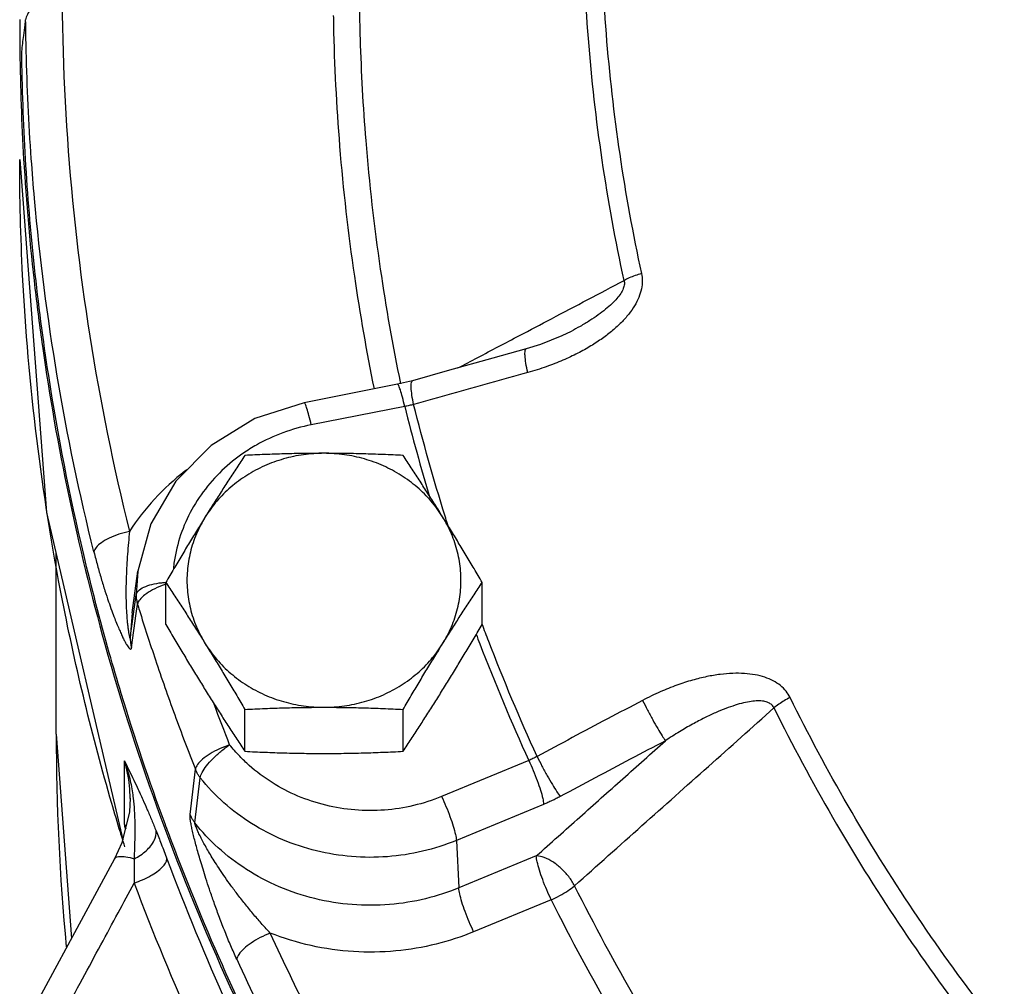
# Model space of a CAD drawing. Units: inches. Extents: x -9.3 to 23.3, y -4.3 to 23.8.
# Drawn here: x -1.2 to -0.4, y 7.8 to 8.7 of the extents above; entities that cross this region are included whole.
import ezdxf

# ---------------------------------------------------------------- set-up
doc = ezdxf.new("R2010")
doc.units = ezdxf.units.IN
doc.header["$LTSCALE"] = 1.21
doc.header["$MEASUREMENT"] = 0
doc.layers.get('0').update_dxf_attribs({"linetype": 'CONTINUOUS'})
doc.layers.add('02___PRT_ALL_AXES', color=7, linetype='CONTINUOUS')
doc.layers.add('MACHINE', color=7, linetype='CONTINUOUS')

msp = doc.modelspace()

# ---------------------------------------------------------------- linework, layer by layer
at = {"color": 7, "linetype": 'Continuous'}
for p, q in [((-1.2306156668, 8.543938681), (-1.2075593909, 8.2418958354)), ((-0.7590045185, 8.3968056172), (-0.7590176853, 8.3967986942)), ((-0.8945339264, 8.3546010165), (-0.907364311, 8.351533562)), ((-0.9073643128, 8.3515335621), (-0.987307926, 8.3357783538)), ((-0.9013218214, 8.3325797703), (-0.9812654345, 8.316824562)), ((-1.2075593909, 8.2418958354), (-1.1425030078, 7.9617738463)), ((-1.1993656668, 8.0522098101), (-1.1993656668, 8.2066150192)), ((-1.134539714, 8.1559340339), (-1.1294854596, 8.1917563959)), ((-1.1294854596, 8.1917563959), (-1.1310074848, 8.171370496)), ((-1.1335572002, 8.1527732238), (-1.1310074848, 8.171370496)), ((-1.1308565419, 8.1555177584), (-1.1298028472, 8.1631696707)), ((-1.134539714, 8.1559340339), (-1.1360970914, 8.1342392802)), ((-1.1360970914, 8.1342392802), (-1.1335572002, 8.1527732238)), ((-1.1348943898, 8.1261860124), (-1.1308565419, 8.1555177584)), ((-1.1993656668, 8.0522098101), (-1.1862320805, 7.877288156)), ((-1.141034353, 7.9750722795), (-1.141034353, 8.0294208437)), ((-0.7951451166, 8.0295962099), (-0.8698088223, 7.9987743715)), ((-1.084878478, 7.9834616827), (-1.0803542714, 8.0220642785)), ((-1.0807461406, 7.9762909979), (-1.0761299565, 8.014773162)), ((-1.1361265047, 7.9972623766), (-1.136752684, 7.9856702148)), ((-1.1361257879, 7.9971355039), (-1.1361258657, 7.9972631415)), ((-1.136752684, 7.9856702148), (-1.1431210863, 7.9592053243)), ((-0.7824520158, 7.9920691792), (-0.8571157215, 7.9612473409)), ((-1.1431210863, 7.9592053243), (-1.149402781, 7.9454680839)), ((-0.8571157215, 7.9612473409), (-0.855047606, 7.9205958077)), ((-0.7887133724, 7.9479791663), (-0.855047606, 7.9205958077)), ((-0.7760191481, 7.9104525995), (-0.8423545053, 7.8830687771))]:
    msp.add_line(p, q, dxfattribs=at)
for points in [[(-0.7590172989, 8.3967988972), (-0.7670094091, 8.3928644672), (-0.7851721678, 8.385602897), (-0.7972665346, 8.3818494093)], [(-0.7972660147, 8.3818495869), (-0.8260356024, 8.3738356339), (-0.8649826204, 8.3629258018), (-0.8945339575, 8.3546010079)], [(-0.987307926, 8.3357783538), (-1.0295732314, 8.3221519457), (-1.0669221009, 8.2992624069), (-1.0971046899, 8.2685691929), (-1.1183524848, 8.2319989211), (-1.1294854596, 8.1917563959)], [(-1.1494013471, 7.9454707406), (-1.1702294698, 7.9069147945), (-1.2195251607, 7.8156406996)]]:
    msp.add_lwpolyline(points, dxfattribs=at)
for points, start_tangent, end_tangent in [([(-0.713625303, 8.4403473292), (-0.7323957117, 8.5433717032), (-0.7441749857, 8.6472833357), (-0.7489169392, 8.751674796)], (-0.2121828457200096, 0.9772299831575773), (-0.01162456197351283, 0.9999324324967782)), ([(-0.7337915495, 8.7549597362), (-0.7290894524, 8.6514456946), (-0.7174091845, 8.5484074502), (-0.6987965426, 8.4462490045)], (0.01162456212601582, -0.9999324324950054), (0.2121828456726157, -0.9772299831678678)), ([(-1.1940536393, 8.7316727911), (-1.189831221, 8.5617396792), (-1.1706663292, 8.3926753379), (-1.1366906795, 8.2256417066)], (-0.01920347555133557, -0.9998155962610051), (0.2419883129378434, -0.9702791641592104)), ([(-1.2158059796, 8.680423928), (-1.2207411364, 8.673594594), (-1.2240756255, 8.6678125631), (-1.2255145, 8.6635138399)], (-0.6153832347032574, -0.7882280599205764), (-0.1218962085801372, -0.9925428526435458)), ([(-0.9619405445, 8.6589198602), (-0.9620901559, 8.6671134172)], (-0.02062392999767636, 0.9997873041359602), (-0.01588893144519618, 0.99987376296087)), ([(-0.9399966968, 8.6708439935), (-0.9394565503, 8.6471692779)], (0.01588893482092904, -0.9998737629072263), (0.0297264564592001, -0.9995580712426764)), ([(-1.2271777796, 8.6499662871), (-1.2260646756, 8.6590335552)], (0.1218207716931961, 0.992552114291272), (0.1218712243973438, 0.9925459206827121)), ([(-1.2260646756, 8.6590335552), (-1.2255145, 8.6635138399)], (0.1218712341062838, 0.9925459194905851), (0.1218962001563831, 0.9925428536780841)), ([(-1.2250543715, 8.6366122852), (-1.2255145, 8.6635138399)], (-0.02397842035993126, 0.9997124763435948), (-0.01022136161513186, 0.9999477605188847)), ([(-0.9272137119, 8.3476188899), (-0.9440724289, 8.4439449327), (-0.9566922481, 8.5552714896), (-0.9619405445, 8.6589198602)], (-0.1999551721029465, 0.9798050465012318), (-0.02062393076166287, 0.9997873041202004)), ([(-1.2288419315, 8.6364031185), (-1.2271777796, 8.6499662871)], (0.1217455482276349, 0.9925613439413972), (0.1218207700830892, 0.9925521144888882)), ([(-0.9394565503, 8.6471692779), (-0.9346572035, 8.5602344576), (-0.922174868, 8.4501207221), (-0.9049103926, 8.3519649673)], (0.02972645818276642, -0.9995580711914182), (0.2016260210617944, -0.9794625810263446)), ([(-1.2255952924, 8.5444604707), (-1.2288419315, 8.6364031185)], (-0.05873254528798524, 0.998273754099543), (-0.01178053288797061, 0.9999306071147513)), ([(-1.2206664929, 8.5444076451), (-1.2250543715, 8.6366122852)], (-0.07105277285109445, 0.9974725577529292), (-0.02397842065333193, 0.9997124763365574)), ([(-1.1518413803, 7.9929214157), (-1.1939963891, 8.1664774955), (-1.2281082637, 8.4447961492), (-1.2306121793, 8.5439386809)], (-0.2793892469537247, 0.9601779255360074), (2.575094552239322e-05, 0.9999999996684443)), ([(-1.1758845488, 8.2059822117), (-1.2058291403, 8.3590412814), (-1.2255952924, 8.5444604707)], (-0.2305500959690565, 0.9730604571395649), (-0.05873254486274573, 0.9982737541245615)), ([(-1.1670955332, 8.2080290509), (-1.1984485439, 8.3584120409), (-1.2179557806, 8.5105073293), (-1.2206664929, 8.5444076451)], (-0.2419883129754537, 0.9702791641498305), (-0.0710527731364274, 0.9974725577326042)), ([(-0.8032333307, 8.3931885376), (-0.7757573615, 8.4076483455), (-0.713625303, 8.4403473292)], (0.88493569184217, 0.4657132393477987), (0.8849276484152956, 0.465728522929587)), ([(-0.6987965426, 8.4462490045), (-0.6981279421, 8.4400074335), (-0.6988386861, 8.4331285853), (-0.7010510216, 8.4259311558), (-0.7046922299, 8.4187039048), (-0.7096810855, 8.4115258246), (-0.7159765333, 8.4044282761), (-0.7234840387, 8.3975107481), (-0.7321415702, 8.3908289374), (-0.7420145248, 8.3843657663), (-0.7532289933, 8.3781214364), (-0.7659108789, 8.3721520274), (-0.7801677217, 8.3665714652), (-0.796112763, 8.3615456075)], (0.2129318048952166, -0.9770670634424565), (-0.9634832818967209, -0.2677684923689195)), ([(-0.7136253417, 8.4403473367), (-0.7134236401, 8.4371699372), (-0.714350994, 8.4334415091), (-0.7164872319, 8.4293122161), (-0.7197574651, 8.4249469772), (-0.7240940992, 8.4203985798), (-0.7294636706, 8.4156892721), (-0.7357862228, 8.4108859839), (-0.7430106063, 8.4060270128), (-0.7511904189, 8.4010927818), (-0.7590044903, 8.3968055636)], (0.2362536304402941, -0.9716914232943403), (-0.8851194169718926, -0.4653639626134976)), ([(-0.6987965426, 8.4462490045), (-0.7042241431, 8.4445523134), (-0.7092250669, 8.4425620021), (-0.713625303, 8.4403473291)], (-0.964424203900136, -0.2643595183298477), (-0.8692398407219728, -0.4943906343182881)), ([(-0.8559086117, 8.365467537), (-0.8387453712, 8.3744998324), (-0.8032333307, 8.3931885376)], (0.8849399030207997, 0.4657052372923643), (0.8849356918376715, 0.4657132393563465)), ([(-0.796112763, 8.3615456075), (-0.7976305838, 8.3696492048), (-0.7983425696, 8.3761000358), (-0.7981830121, 8.3803027618), (-0.7972629507, 8.3818404811)], (-0.2114139617125398, 0.9773966118178479), (0.928160404146362, 0.3721804188493291)), ([(-0.8936361418, 8.3342254712), (-0.8951311251, 8.3423354661), (-0.8957872236, 8.3488019533), (-0.8955438868, 8.3530281491), (-0.8945304728, 8.3545921211)], (-0.2108052891166002, 0.977528071249346), (0.9309810021570902, 0.3650676288341381)), ([(-0.796112763, 8.3615456075), (-0.8286450347, 8.3524807758), (-0.861152944, 8.3433740441), (-0.8936361418, 8.3342254712)], (-0.9634891322100421, -0.2677474409086668), (-0.9623639516050013, -0.2717639134454881)), ([(-0.9013218214, 8.3325797703), (-0.9032647613, 8.3405193015), (-0.9050298846, 8.3466608448), (-0.9064556484, 8.3504423302), (-0.9073651567, 8.3515212788)], (-0.2234529899010391, 0.9747147076474666), (-0.9976387922030695, 0.06867925663255793)), ([(-0.9812654345, 8.316824562), (-0.9832083681, 8.3247640686), (-0.9849734901, 8.3309056122), (-0.9863992564, 8.3346871111), (-0.9873087712, 8.3357660717)], (-0.223453010712196, 0.9747147028765161), (-0.997640177468113, 0.06865913123097234)), ([(-0.8936361418, 8.3342254712), (-0.8955369325, 8.3337672332), (-0.8974520981, 8.3333400645), (-0.8993806806, 8.3329440938), (-0.9013218214, 8.3325797703)], (-0.9700819906859429, -0.2427775346830885), (-0.9843783372697539, -0.1760661498245316)), ([(-0.9013218214, 8.3325797703), (-0.8797525146, 8.2542828441)], (0.2431080390004422, -0.9699992172024466), (0.287877923653366, -0.9576671139143427)), ([(-0.8667652611, 8.238724619), (-0.8936361418, 8.3342254712)], (-0.2981033472773633, 0.9545336004259), (-0.2433157971886614, 0.9699471237332714)), ([(-0.9812654345, 8.316824562), (-1.0054764515, 8.3100264683), (-1.0280996408, 8.2995485788), (-1.0393138403, 8.2925403597)], (-0.9811279310828226, -0.1933597239580673), (-0.8239303332860872, -0.5666911027103539)), ([(-1.0393138403, 8.2925403597), (-1.0484941172, 8.2856908862), (-1.0660774338, 8.2688520903), (-1.0803531161, 8.2495098247), (-1.0909145929, 8.2282144563), (-1.0974598312, 8.2055733049), (-1.0991556011, 8.1940135503)], (-0.8239303336066792, -0.5666911022442351), (-0.1003356559209283, -0.9949536452272121)), ([(-1.0876376775, 8.2784140323), (-1.0892293518, 8.2771952587), (-1.1152877255, 8.2533149155), (-1.1366906795, 8.2256417066)], (-0.7968043387493472, -0.604237408433321), (-0.5407030527896982, -0.8412135333575541)), ([(-0.8646660464, 8.2320498517), (-0.8667652611, 8.238724619)], (-0.3019206484049881, 0.9533330593589585), (-0.2981033445247504, 0.9545336012855482)), ([(-0.8641317929, 8.2303658692), (-0.8646660464, 8.2320498517)], (-0.302883537637814, 0.9530275770553563), (-0.3019206752275338, 0.953333050864256)), ([(-1.1366906799, 8.2256417084), (-1.1457954487, 8.2231539412), (-1.1540669551, 8.2198224859), (-1.1607481965, 8.2159522349), (-1.16522771, 8.2118973911), (-1.1670955332, 8.2080290509)], (-0.9777790445319152, -0.2096381169402526), (-0.1312875852223736, -0.9913443246251417)), ([(-1.1366906799, 8.2256417084), (-1.1375765712, 8.216102739), (-1.1383817759, 8.2062059121), (-1.1390306794, 8.1963888827), (-1.1394716259, 8.1870978458), (-1.1396930831, 8.1787852911)], (-0.09707280472533204, -0.9952772832646979), (-0.0156442588038339, -0.9998776210949412)), ([(-1.1539573818, 8.1217171731), (-1.1758845488, 8.2059822117)], (-0.2729667419586821, 0.962023470495633), (-0.2305500957170295, 0.9730604571992784)), ([(-1.1670955332, 8.2080290509), (-1.1640998782, 8.1965312861), (-1.1609090885, 8.1852830787), (-1.157685026, 8.1748066623), (-1.1545957362, 8.1655033287), (-1.1518079826, 8.1576688811), (-1.1493567444, 8.1511948419), (-1.1471765973, 8.1457568862), (-1.1452186328, 8.1411360992), (-1.1434553852, 8.1372032432), (-1.1418599732, 8.1338557486), (-1.1404071421, 8.1310173978), (-1.1390748452, 8.1286429817), (-1.1378598855, 8.126749625), (-1.1367916603, 8.1254321186), (-1.1359111569, 8.1248139632), (-1.1352636961, 8.125041569), (-1.1348943898, 8.1261860124)], (0.2419922913037265, -0.9702781719432693), (0.1331208504022368, 0.9910998129291446)), ([(-1.1396930831, 8.1787852911), (-1.1397300719, 8.1715243006)], (-0.01564426233665373, -0.9998776210396662), (0.00591737080104769, -0.9999824922081401)), ([(-1.1310074853, 8.1713704298), (-1.1290904382, 8.1748238232), (-1.1244928727, 8.1778835192), (-1.1176355552, 8.1802694964), (-1.1091460627, 8.1817633918), (-1.1056829785, 8.1820634365)], (0.1386907607395335, 0.9903357374574996), (0.997931349633608, 0.06428857922248352)), ([(-1.1052268389, 8.1805957373), (-1.1087853337, 8.1793076691), (-1.1169471109, 8.175582797), (-1.1235397191, 8.1713947668), (-1.1279598072, 8.1671268642), (-1.1298028516, 8.1631696848)], (-0.9475836527097081, -0.319507779431624), (-0.1287777280552912, -0.9916734829352438)), ([(-1.1397300719, 8.1715243006), (-1.139624576, 8.1651094471), (-1.139408523, 8.1593966524), (-1.1391085596, 8.1543093359), (-1.1387462401, 8.1497767539), (-1.1383380711, 8.1457381758), (-1.1378964977, 8.1421514652), (-1.1374371521, 8.1390403747), (-1.1369888624, 8.1365281343), (-1.1365896289, 8.1347784321), (-1.1362785657, 8.1339694177), (-1.1360970914, 8.1342392802)], (0.005917367723771117, -0.9999824922263497), (0.131496000559585, 0.9913167010783352)), ([(-1.1310074853, 8.1713704298), (-1.1308882437, 8.1686107922), (-1.1304853879, 8.1658685914), (-1.1298028516, 8.1631696848)], (-0.008436193253259512, -0.9999644146885396), (0.2936944576807048, -0.955899349057021)), ([(-1.1298028472, 8.1631696707), (-1.1282171344, 8.1580594236)], (0.2950739195068855, -0.9554744277199908), (0.2976467794369821, -0.95467606793655)), ([(-1.1282171344, 8.1580594236), (-1.1145148989, 8.1157793622), (-1.0980289966, 8.0687355459), (-1.0803542714, 8.0220642785)], (0.297646781899795, -0.9546760671686998), (0.3657800187916491, -0.9307013365482938)), ([(-0.7881187236, 8.033123237), (-0.8294553327, 8.1315733168), (-0.8349824257, 8.1461281245)], (-0.414699251362522, 0.9099585325273696), (-0.350874050720983, 0.9364226612650128)), ([(-0.8401943084, 8.1376671852), (-0.8370589428, 8.1294483971), (-0.7951451166, 8.0295962099)], (0.3541080180911491, -0.935204529246709), (0.4148910320594086, -0.9098711070897233)), ([(-1.1360970914, 8.1342392802), (-1.1359684932, 8.1315293614), (-1.1355664133, 8.1288370415), (-1.1348943898, 8.1261860123)], (-0.00321724755768053, -0.9999948246456841), (0.2935117282979963, -0.9559554724732336)), ([(-1.1062565239, 7.9753574024), (-1.1437236638, 8.0868646261), (-1.1539573818, 8.1217171731)], (-0.3461637870996356, 0.9381740949849543), (-0.2729667419140807, 0.9620234705082884)), ([(-0.5716966411, 8.0835594601), (-0.5750759605, 8.0888689461), (-0.5798942402, 8.0937112734), (-0.5860453248, 8.0977533736), (-0.5932942248, 8.1008209541), (-0.6015299731, 8.102908137), (-0.6107015092, 8.1040177322), (-0.6206749219, 8.1041368645), (-0.6313680677, 8.1032638386), (-0.642840208, 8.1013640696), (-0.6551854808, 8.0983465787), (-0.6684628805, 8.0940765157), (-0.6826813124, 8.0883863449), (-0.6978214121, 8.0810635234)], (-0.4423462603841299, 0.8968443487719459), (-0.8844305970549201, -0.4666717465125544)), ([(-1.0510332456, 8.0430646966), (-1.0642717252, 8.0776999811)], (-0.3657800225023725, 0.9307013350899224), (-0.3482485698126094, 0.9374022261673332)), ([(-0.6978214121, 8.0810635234), (-0.7279479047, 8.0651336121), (-0.7580471176, 8.0491534762), (-0.7881187236, 8.033123237)], (-0.8844147479402789, -0.4667017823254299), (-0.8820544696072324, -0.4711474425759989)), ([(-0.6978214121, 8.0810635234), (-0.6935966424, 8.0727801879), (-0.6891314481, 8.0644575293), (-0.6848379162, 8.0568636349), (-0.6811122912, 8.0506993355), (-0.6782984061, 8.046533526)], (0.4443820984776101, -0.8958373460358947), (0.5995553166599582, -0.800333319476815)), ([(-0.5854480962, 8.0745835066), (-0.5872492909, 8.0771215288), (-0.5901669736, 8.0790726603), (-0.5941643902, 8.0802543867), (-0.5990887963, 8.0806094601), (-0.6048610536, 8.0801577261), (-0.6114441656, 8.0789113518), (-0.6187416978, 8.0768902455), (-0.6266945646, 8.0741100586), (-0.6353512645, 8.0705366631), (-0.6447930125, 8.0660940559), (-0.6550810648, 8.0606866267), (-0.6662441631, 8.0542092075), (-0.6782984234, 8.0465335612)], (-0.41978152366547, 0.9076251827649431), (-0.8323286422294147, -0.554282447245571)), ([(-0.5716966411, 8.0835594601), (-0.5767299427, 8.0807376062), (-0.5813675386, 8.0777105104), (-0.5854480603, 8.074583507)], (-0.8875363791689591, -0.4607376429722818), (-0.7668656847132359, -0.64180762040451)), ([(-0.4043020111, 7.8147354781), (-0.4661203316, 7.9010426691), (-0.5219915634, 7.990767931), (-0.5716966411, 8.0835594601)], (-0.6080868739031647, 0.79387048930331), (-0.4430429597917037, 0.8965003824756611)), ([(-0.7559681777, 7.9224889583), (-0.6983538265, 7.973881541), (-0.6415153965, 8.0245783624), (-0.5854480603, 8.074583507)], (0.7462404475883408, 0.6656764937889519), (0.7463148059002885, 0.6655931268380216)), ([(-0.5854480603, 8.074583507), (-0.535321666, 7.9810054463), (-0.4789768504, 7.8905196423), (-0.4166345374, 7.8034808832)], (0.4430429598219229, -0.896500382460727), (0.6080868738635017, -0.7938704893336908)), ([(-1.1993640124, 8.0522098101), (-1.1907787749, 7.870124936)], (2.794902578086611e-05, -0.9999999996094261), (0.09406687195228018, -0.9955658810953262)), ([(-1.0510331452, 8.0430645907), (-1.0598133894, 8.0395623824), (-1.0677900714, 8.0353093268), (-1.0742331705, 8.0306946607), (-1.0785530186, 8.0261407153), (-1.0803542659, 8.0220642647)], (-0.9473878671316341, -0.3200878460856847), (-0.1248712719763864, -0.99217295137239)), ([(-1.0761299989, 8.0147732153), (-1.0745882556, 8.0192975677), (-1.0708907641, 8.0249256953), (-1.0653759164, 8.0311425155), (-1.0585484276, 8.0373790691), (-1.0510331452, 8.0430645907)], (0.1038902005242275, 0.9945887724255867), (0.8249079283019779, 0.5652671136945251)), ([(-1.0424460032, 8.0332600341), (-1.0510332456, 8.0430646966)], (-0.6926809474396296, 0.7212441369287775), (-0.6233145812022547, 0.7819711841625993)), ([(-0.7887133724, 7.9479791663), (-0.7515875162, 7.9811175955), (-0.7147828777, 8.0139687434), (-0.6782984061, 8.046533526)], (0.7460313257940344, 0.665910850590374), (0.7460488374004443, 0.665891231518666)), ([(-0.6782984061, 8.046533526), (-0.7083072288, 8.0306658347), (-0.7382887984, 8.0147481574), (-0.7682429937, 7.9987805063)], (-0.8844147482248816, -0.4667017817860986), (-0.8820544699644886, -0.4711474419071646)), ([(-1.1410368324, 8.0294203282), (-1.1365450051, 8.0142331623), (-1.1339292313, 8.0001092433), (-1.1335777661, 7.9973911414)], (0.3378499653294272, -0.941199979242937), (0.120097608746424, -0.9927620885052928)), ([(-1.141034353, 8.0294209753), (-1.1369779235, 8.0210499017), (-1.1330569602, 8.0128956108), (-1.1291930255, 8.0046726294), (-1.1275762234, 8.0011574031)], (0.4357556061637696, -0.9000650263713428), (0.415516696156032, -0.9095855513449935)), ([(-1.1361262121, 7.9972631411), (-1.1366686806, 8.0079938346), (-1.141034353, 8.0294208437)], (-0.001165427345437562, 0.9999993208893205), (-0.2973674637024109, 0.9547631075461576)), ([(-0.8698088223, 7.9987743715), (-0.8937055764, 7.9910795038), (-0.9186505457, 7.9872269958), (-0.9439350638, 7.9873234209), (-0.9688351667, 7.9913636492), (-0.992646404, 7.9992318382), (-1.0146909492, 8.0107043067), (-1.0343394441, 8.0254543263), (-1.0424460032, 8.0332600341)], (-0.9243379321040243, -0.3815748776762647), (-0.692680948494206, 0.721244135915965)), ([(-0.7881187236, 8.033123237), (-0.7898445236, 8.032165649), (-0.7915914438, 8.031258379), (-0.7933585598, 8.030401651), (-0.7951451166, 8.0295962099)], (-0.867618424332898, -0.4972306001827514), (-0.9173468873894911, -0.3980887943622781)), ([(-0.7951451166, 8.0295962099), (-0.7913441526, 8.0211450604), (-0.7878910503, 8.0123959875), (-0.7851018355, 8.0041497004), (-0.7832317751, 7.997160894), (-0.7824520158, 7.9920691792)], (0.432873640716019, -0.9014546084929951), (0.05080852381820777, -0.9987084128550306)), ([(-0.7881187236, 8.033123237), (-0.7838728086, 8.0248511278), (-0.7793558681, 8.0165559422), (-0.7749847646, 8.0090032319), (-0.7711629016, 8.0028900268), (-0.7682429938, 7.9987805065)], (0.4449431426128301, -0.8955588198671368), (0.624655159594772, -0.7809007181400398)), ([(-1.0761299989, 8.0147732153), (-1.0777865694, 8.017080997), (-1.0791990612, 8.0195190327), (-1.0803542659, 8.0220642647)], (-0.6217766086119288, 0.7831946431016037), (-0.3673448054300106, 0.9300848315737592)), ([(-0.8571157215, 7.9612473409), (-0.8859743981, 7.9519528998), (-0.9161206499, 7.9472936518), (-0.9466792531, 7.9474069276), (-0.9767781567, 7.9522880012), (-1.0055626272, 7.9617978874), (-1.032210103, 7.9756653451), (-1.05595779, 7.9934930354), (-1.0761299565, 8.014773162)], (-0.9243379321913171, -0.3815748774648038), (-0.6233147368462243, 0.7819710600977009)), ([(-1.1275762234, 8.0011574031), (-1.1253459782, 7.9962276355), (-1.1215124081, 7.9875194317), (-1.1177113002, 7.9785786331), (-1.1139686296, 7.9694693527)], (0.4155166971068649, -0.9095855509106342), (0.3746270853738884, -0.9271755750149294)), ([(-1.1444697179, 7.9681842416), (-1.1518413803, 7.9929214157)], (-0.2917741738126114, 0.9564872354067085), (-0.2793892449885051, 0.9601779261078403)), ([(-1.1335777661, 7.9973911414), (-1.1326343307, 7.9871163172)], (0.1200976037045506, -0.9927620891152243), (0.06431396546923807, -0.9979297138805024)), ([(-0.8698088223, 7.9987743715), (-0.8660078711, 7.9903232519), (-0.8625547715, 7.9815741905), (-0.8597655517, 7.973327896), (-0.8578954844, 7.9663390716), (-0.8571157215, 7.9612473409)], (0.4328736214228744, -0.9014546177574586), (0.0508085667159433, -0.9987084106726405)), ([(-0.7682429937, 7.9987805063), (-0.7717411062, 7.9969672727), (-0.7752764552, 7.9952438253), (-0.7788472572, 7.9936106544), (-0.7824520158, 7.9920691792)], (-0.8820541187521616, -0.471148099425592), (-0.9243381670644292, -0.3815743085009413)), ([(-1.1326343307, 7.9871163172), (-1.1321869852, 7.9752298683), (-1.1322203662, 7.96438802)], (0.06431396547889139, -0.9979297138798804), (-0.01717651774505896, -0.9998524727369303)), ([(-1.0449798742, 7.8595624336), (-1.0499905166, 7.8709112668), (-1.0549724596, 7.8829845935), (-1.0596857553, 7.8951580518), (-1.0639352007, 7.9067963751), (-1.0675667333, 7.9172798646), (-1.0706114466, 7.9264889541), (-1.0732074122, 7.9346800111), (-1.0754499151, 7.9420455875), (-1.0773957693, 7.9486969446), (-1.0790923476, 7.9547434026), (-1.0805779102, 7.9602899889), (-1.0818804099, 7.9654341719), (-1.0830023036, 7.9702092096), (-1.0839102554, 7.9745308795), (-1.0845584775, 7.9782750622), (-1.0848939708, 7.9813076046), (-1.084878478, 7.9834616827)], (-0.4159206394313565, 0.9094009136211662), (0.1213884997404082, 0.9926050735971347)), ([(-1.0807461406, 7.9762909978), (-1.0823634951, 7.978563292), (-1.0837449932, 7.980960552), (-1.0848784781, 7.9834616826)], (-0.6177644600677117, 0.786363193363759), (-0.3674975589594182, 0.9300244857845782)), ([(-1.0162492142, 7.8819525333), (-1.0230857533, 7.8893942044), (-1.0302275992, 7.8975794805), (-1.0373162059, 7.9061386496), (-1.0439884798, 7.9146291944), (-1.0498974147, 7.9225463037), (-1.0549921596, 7.9297180171), (-1.0594296574, 7.9362669527), (-1.0633250523, 7.9422864973), (-1.0667470161, 7.9478199923), (-1.0697598846, 7.952918774), (-1.0724206992, 7.9576377816), (-1.0747747597, 7.9620286319), (-1.0768275758, 7.9660861918), (-1.0785258853, 7.9696994406), (-1.0797960765, 7.9727135729), (-1.0805594182, 7.9749704571), (-1.0807461406, 7.9762909979)], (-0.6861061157785483, 0.7275014762124359), (0.1398901719904046, 0.9901670262034052)), ([(-0.855047606, 7.9205958077), (-0.8834226268, 7.9113509548), (-0.9141974807, 7.9063689643), (-0.946236995, 7.9062948454), (-0.9782036985, 7.9114163013), (-1.0087593088, 7.9216260866), (-1.0366695448, 7.9364400655), (-1.060897842, 7.9550242326), (-1.0807461406, 7.9762909979)], (-0.9243379320970525, -0.3815748776931531), (-0.6194907499603306, 0.7850039558585594)), ([(-1.1435167998, 7.9650695074), (-1.1444697179, 7.9681842416)], (-0.2933330330745877, 0.9560103198748761), (-0.2917741637278454, 0.9564872384830425)), ([(-1.1401042853, 7.9715840474), (-1.1410368349, 7.9750718086)], (-0.2504575570122024, 0.9681275805055238), (-0.2661682162612705, 0.9639265950539458)), ([(-1.141034353, 7.9750722795), (-1.1399252835, 7.9712708527)], (0.2973689189394672, -0.9547626543014618), (0.2626854047645659, -0.9648815357978804)), ([(-1.1401904778, 7.9714204544), (-1.141034353, 7.9750721377)], (-0.2256183650200169, 0.9742157632504693), (-0.2247384978190337, 0.9744191129067842)), ([(-1.1327634977, 7.9454684692), (-1.1222667662, 7.952590219), (-1.1156021182, 7.9610997249), (-1.1139655812, 7.9694699323)], (0.8927585014352003, 0.4505355236994918), (-0.1344541185294074, 0.9909198201723891)), ([(-1.1139686296, 7.9694693527), (-1.1095105836, 7.9581914711), (-1.1046698604, 7.945471406)], (0.3747371596520361, -0.9271310916887235), (0.3502554508099751, -0.9366542153740095)), ([(-1.1034050648, 7.967677524), (-1.1062565239, 7.9753574024)], (-0.3499785006842911, 0.9367577323186479), (-0.3461637840125062, 0.9381740961240312)), ([(-1.0572815739, 7.8547503256), (-1.1034050648, 7.967677524)], (-0.4058372834674164, 0.9139453481186869), (-0.3499784953989497, 0.9367577342932842)), ([(-1.1405863688, 7.9556026261), (-1.1435167998, 7.9650695074)], (-0.2980703866699932, 0.9545438934854702), (-0.2933330298068456, 0.9560103208775186)), ([(-1.1322203662, 7.96438802), (-1.1324705341, 7.9545042087), (-1.1327647867, 7.9454674765)], (-0.01717651712006996, -0.9998524727476669), (-0.03230537307580529, -0.9994780452168186)), ([(-1.1493535579, 7.9454454741), (-1.1486852666, 7.9463362627), (-1.1452660218, 7.9475222446), (-1.1397950557, 7.9472230087), (-1.1327647529, 7.9454686851)], (0.4674022764275884, 0.8840447454684115), (0.9523173817387346, -0.3051091680665814)), ([(-1.1327634977, 7.9454684692), (-1.132730002, 7.9355933206), (-1.1326494329, 7.9247841424)], (0.001677632597833302, -0.9999985927734433), (0.009660186316458777, -0.9999533393115557)), ([(-1.1326493711, 7.9247836943), (-1.1185488598, 7.9310807343), (-1.1083716776, 7.9386056197), (-1.1046698604, 7.945471406)], (0.9460939371914839, 0.3238923617647018), (-5.57105621476502e-09, 1)), ([(-1.1046698604, 7.945471406), (-0.9931653874, 7.698936739), (-0.8489337067, 7.4673031942), (-0.6743770508, 7.2544514705)], (0.3503507719041185, -0.9366185651727112), (0.6823229573033218, -0.731050875067426)), ([(-0.7760202716, 7.9104521357), (-0.7798212356, 7.9189032851), (-0.7832743378, 7.9276523581), (-0.7860635527, 7.9358986452), (-0.7879336131, 7.9428874516), (-0.7887133723, 7.9479791663)], (-0.432873640716019, 0.9014546084929951), (-0.05080852381820777, 0.9987084128550306)), ([(-0.7559681777, 7.9224889583), (-0.7609891738, 7.9302234625), (-0.7673946868, 7.9372151104), (-0.7745947035, 7.9428198999), (-0.7819260286, 7.9465215725), (-0.7887133723, 7.9479791663)], (-0.4674153190569493, 0.8840378495917979), (-0.9990649654588751, 0.04323418546309025)), ([(-1.1935509406, 7.8119318275), (-1.1768867314, 7.8428173018), (-1.1611807461, 7.8719225178), (-1.1464345592, 7.8992451818), (-1.1326493738, 7.9247837013)], (0.4748140087908133, 0.8800861645634462), (0.4750245428764146, 0.8799725471087455)), ([(-1.1326493738, 7.9247837013), (-1.0196968798, 7.6750488295), (-0.8735920044, 7.4404088936), (-0.6967706244, 7.2247931401)], (0.3503507718567142, -0.9366185651904433), (0.6823229573133744, -0.7310508750580434)), ([(-0.8423545053, 7.8830687771), (-0.8461554893, 7.8915199742), (-0.8496085957, 7.9002690653), (-0.8523978028, 7.9085153403), (-0.8542678523, 7.9155041181), (-0.855047606, 7.9205958077)], (-0.4328736397346746, 0.9014546089642314), (-0.05080852883497381, 0.9987084125998066)), ([(-0.7760202716, 7.9104521357), (-0.7687141763, 7.9139837328), (-0.7618563076, 7.918097319), (-0.7559681777, 7.9224889583)], (0.9189071553876604, 0.3944738771799195), (0.7649145505081262, 0.6441317647973522)), ([(-0.5791092853, 7.6378779506), (-0.6428603303, 7.7275691781), (-0.7025681607, 7.823455747), (-0.7559681777, 7.9224889583)], (-0.6034099709459898, 0.7974311299184148), (-0.4467564144778415, 0.894655635494967)), ([(-0.7760191481, 7.9104525995), (-0.7220251418, 7.8103155717), (-0.6616596737, 7.713372883), (-0.5987025454, 7.6246747092)], (0.4467564145823767, -0.894655635442766), (0.6023468779775474, -0.7982344508919054)), ([(-0.8423545053, 7.8830687771), (-0.8743302125, 7.872558533), (-0.909012013, 7.8666665513), (-0.9451699842, 7.8661105467), (-0.9813905189, 7.8712287275), (-1.016249215, 7.8819525349)], (-0.9243379321927611, -0.381574877461306), (-0.9292694657252057, 0.3694025718248193)), ([(-1.0162492142, 7.8819525333), (-1.0248526441, 7.8780341562), (-1.0326686937, 7.8734030192), (-1.0389820435, 7.8684829606), (-1.0432148998, 7.8637242611), (-1.0449798742, 7.8595624336)], (-0.930649314036188, -0.3659123587472451), (-0.1216796044571798, -0.9925694302461386)), ([(-0.7418600296, 7.4413028355), (-0.8461725767, 7.5810827656), (-0.9378456543, 7.7283032693), (-1.016249215, 7.8819525349)], (-0.6309812211751978, 0.7757981042283206), (-0.4159240294216122, 0.9093993631786257)), ([(-1.0449798742, 7.8595624336), (-0.9654835219, 7.703772161), (-0.8725424854, 7.5545154045), (-0.7667765511, 7.4127874978)], (0.4159240295151782, -0.9093993631358321), (0.6309812210900037, -0.7757981042976115)), ([(-0.7814292708, 7.4017386353), (-0.9072046381, 7.5768270322), (-1.0436033188, 7.8246120098), (-1.0572815739, 7.8547503256)], (-0.6240051792914227, 0.7814202046386306), (-0.4058372838181014, 0.9139453479629653))]:
    msp.add_spline(points, degree=3, dxfattribs=dict(at, start_tangent=start_tangent, end_tangent=end_tangent))
at = {"layer": '02___PRT_ALL_AXES', "color": 7, "linetype": 'Continuous'}
for p, q in [((-1.1056772333, 8.14611559), (-1.1056772333, 8.1819854692)), ((-0.8350442946, 8.14611559), (-0.8350442946, 8.1819854692)), ((-1.0380189986, 8.037461232), (-1.0380189986, 8.0733311112)), ((-0.9027025292, 8.037461232), (-0.9027025292, 8.0733311112))]:
    msp.add_line(p, q, dxfattribs=at)
for points, start_tangent, end_tangent in [([(-0.9703607639, 8.2924595321), (-0.9878294171, 8.2912455666), (-1.0049059031, 8.2876313179), (-1.0212103191, 8.2816976693), (-1.0363781614, 8.2735775138), (-1.0500708482, 8.2634524402), (-1.0619827748, 8.2515487397), (-1.0718481159, 8.2381323532)], (-1, 0), (-0.5285895370183491, -0.8488775538054516)), ([(-1.0380189986, 8.2906398271), (-1.0449553552, 8.280140464), (-1.0517073162, 8.269801543), (-1.0584064179, 8.2594132244), (-1.0651189763, 8.2488615611), (-1.0718481159, 8.2381323532)], (-0.5532811152917838, -0.8329946023003271), (-0.5285895367394192, -0.848877553979139)), ([(-0.9703607639, 8.2924595321), (-0.9873383662, 8.2923367294), (-1.004177781, 8.2919795602), (-1.0209458902, 8.2914104372), (-1.0380189986, 8.2906398271)], (-1, 0), (-0.9987429681780247, -0.05012467969922042)), ([(-0.9027025292, 8.2906398271), (-0.9198469611, 8.2914132728), (-0.9366304211, 8.2919819695), (-0.9534386898, 8.2923375272), (-0.9703607639, 8.2924595321)], (-0.9987429682002953, 0.0501246792554736), (-1, 0)), ([(-0.8688734119, 8.2381323531), (-0.8787387529, 8.2515487397), (-0.8906506796, 8.2634524401), (-0.9043433664, 8.2735775138), (-0.9195112087, 8.2816976692), (-0.9358156248, 8.2876313179), (-0.9528921108, 8.2912455666), (-0.9703607639, 8.2924595321)], (-0.5285895366445618, 0.8488775540382061), (-1, 0)), ([(-0.8688734119, 8.2381323531), (-0.8756047882, 8.2488651017), (-0.8823196207, 8.2594202658), (-0.8890197354, 8.2698100533), (-0.8957676692, 8.2801427421), (-0.9027025292, 8.2906398271)], (-0.5285895360210702, 0.8488775544264494), (-0.5532811152917838, 0.8329946023003271)), ([(-1.0718481159, 8.2381323532), (-1.0785794922, 8.2272448697), (-1.0852943247, 8.2162329379), (-1.0919944394, 8.2051029011), (-1.0987423732, 8.1937621774), (-1.1056772333, 8.1819854692)], (-0.5285895371860837, -0.8488775537010046), (-0.5056262447852311, -0.8627526300072262)), ([(-1.0718481159, 8.2381323532), (-1.079447621, 8.2235008568), (-1.0846101832, 8.2079828216), (-1.0872205912, 8.1919248338), (-1.0872205912, 8.1756855146), (-1.0846101832, 8.1596275268), (-1.079447621, 8.1441094916), (-1.071848116, 8.1294779952)], (-0.5285895371211647, -0.8488775537414291), (0.5285895364916063, -0.8488775541334502)), ([(-0.8350442946, 8.1819854692), (-0.8419806512, 8.193764706), (-0.8487326122, 8.2051121324), (-0.8554317139, 8.2162403844), (-0.8621442722, 8.2272485127), (-0.8688734119, 8.2381323531)], (-0.5056262447852311, 0.8627526300072262), (-0.5285895371860837, 0.8488775537010046)), ([(-0.8688734119, 8.1294779952), (-0.8612739068, 8.1441094916), (-0.8561113446, 8.1596275268), (-0.8535009366, 8.1756855146), (-0.8535009366, 8.1919248337), (-0.8561113446, 8.2079828215), (-0.8612739068, 8.2235008567), (-0.8688734119, 8.2381323531)], (0.5285895371211647, 0.8488775537414291), (-0.5285895364916063, 0.8488775541334502)), ([(-1.1056772333, 8.1819854692), (-1.0987408767, 8.1714861061), (-1.0919889156, 8.161147185), (-1.085289814, 8.1507588664), (-1.0785772556, 8.1402072032), (-1.0718481159, 8.1294779952)], (0.5532811152917838, -0.8329946023003271), (0.5285895367394192, -0.848877553979139)), ([(-0.8688734119, 8.1294779952), (-0.8621420357, 8.1402107437), (-0.8554272031, 8.1507659079), (-0.8487270884, 8.1611556954), (-0.8419791546, 8.1714883841), (-0.8350442946, 8.1819854692)], (0.5285895360210702, 0.8488775544264494), (0.5532811152917838, 0.8329946023003271)), ([(-1.1056772333, 8.14611559), (-1.0987408767, 8.1343363532), (-1.0919889156, 8.1229889268), (-1.085289814, 8.1118606748), (-1.0785772556, 8.1008525465), (-1.0718481159, 8.0899687061)], (0.5056262447852311, -0.8627526300072262), (0.5285895371860837, -0.8488775537010046)), ([(-0.8688734119, 8.089968706), (-0.8621420357, 8.1008561895), (-0.8554272031, 8.1118681213), (-0.8487270884, 8.1229981581), (-0.8419791546, 8.1343388818), (-0.8350442946, 8.14611559)], (0.5285895371860837, 0.8488775537010046), (0.5056262447852311, 0.8627526300072262)), ([(-1.071848116, 8.1294779952), (-1.0619827749, 8.1160616087), (-1.0500708482, 8.1041579082), (-1.0363781614, 8.0940328346), (-1.0212103191, 8.0859126791), (-1.0049059031, 8.0799790304), (-0.9878294171, 8.0763647817), (-0.9703607639, 8.0751508162)], (0.5285895366445618, -0.8488775540382061), (1, 0)), ([(-1.0718481159, 8.1294779952), (-1.0651167397, 8.1185905117), (-1.0584019071, 8.10757858), (-1.0517017924, 8.0964485431), (-1.0449538586, 8.0851078194), (-1.0380189986, 8.0733311112)], (0.5285895371860837, -0.8488775537010046), (0.5056262447852311, -0.8627526300072262)), ([(-0.9703607639, 8.0751508162), (-0.9528921108, 8.0763647817), (-0.9358156248, 8.0799790304), (-0.9195112088, 8.0859126791), (-0.9043433665, 8.0940328346), (-0.8906506797, 8.1041579082), (-0.878738753, 8.1160616086), (-0.8688734119, 8.1294779952)], (1, 0), (0.5285895370183491, 0.8488775538054516)), ([(-0.9027025292, 8.0733311112), (-0.8957661727, 8.0851103481), (-0.8890142116, 8.0964577745), (-0.8823151099, 8.1075860264), (-0.8756025516, 8.1185941548), (-0.8688734119, 8.1294779952)], (0.5056262447852311, 0.8627526300072262), (0.5285895371860837, 0.8488775537010046)), ([(-1.0718481159, 8.0899687061), (-1.0651167397, 8.0792359575), (-1.0584019071, 8.0686807934), (-1.0517017924, 8.0582910059), (-1.0449538586, 8.0479583171), (-1.0380189986, 8.037461232)], (0.5285895360210702, -0.8488775544264494), (0.5532811152917838, -0.8329946023003271)), ([(-0.9027025292, 8.037461232), (-0.8957661727, 8.0479605952), (-0.8890142116, 8.0582995162), (-0.8823151099, 8.0686878348), (-0.8756025516, 8.0792394981), (-0.8688734119, 8.089968706)], (0.5532811152917838, 0.8329946023003271), (0.5285895367394192, 0.848877553979139)), ([(-1.0380189986, 8.0733311112), (-1.0208745668, 8.0741045569), (-1.0040911067, 8.0746732536), (-0.9872828381, 8.0750288113), (-0.9703607639, 8.0751508162)], (0.9987429682002953, 0.0501246792554736), (1, 0)), ([(-0.9703607639, 8.0751508162), (-0.9533831617, 8.0750280134), (-0.9365437468, 8.0746708443), (-0.9197756377, 8.0741017213), (-0.9027025292, 8.0733311112)], (1, 0), (0.9987429681780247, -0.05012467969922042)), ([(-1.0380189986, 8.037461232), (-1.0208745668, 8.0366877864), (-1.0040911067, 8.0361190897), (-0.9872828381, 8.035763532), (-0.9703607639, 8.0356415271)], (0.9987429682002953, -0.0501246792554736), (1, 0)), ([(-0.9703607639, 8.0356415271), (-0.9533831617, 8.0357643298), (-0.9365437468, 8.036121499), (-0.9197756377, 8.036690622), (-0.9027025292, 8.037461232)], (1, 0), (0.9987429681780247, 0.05012467969922042))]:
    msp.add_spline(points, degree=3, dxfattribs=dict(at, start_tangent=start_tangent, end_tangent=end_tangent))
at = {"layer": 'MACHINE', "color": 7, "linetype": 'Continuous'}
for points, start_tangent, end_tangent in [([(-1.2306127906, 8.6595904367), (-1.2304755324, 8.6363645496)], (-7.749801415411445e-06, -0.9999999999699704), (0.01182565843074257, -0.9999300744565489)), ([(-1.2306086229, 8.6636193983), (-1.2306127906, 8.6595904367)], (-0.002061175257503348, -0.9999978757760227), (-7.743923731252908e-06, -0.9999999999700158)), ([(-1.2304755324, 8.6363645496), (-1.2272162925, 8.5441308179)], (0.01182565821096973, -0.999930074459148), (0.05877804141345742, -0.9982710763352797)), ([(-1.2272162925, 8.5441308179), (-1.2175634364, 8.4335527094), (-1.2112082375, 8.3841862535)], (0.05877804087143886, -0.9982710763671937), (0.1402280388320476, -0.9901192337922327)), ([(-1.2112082375, 8.3841862535), (-1.1577651417, 8.1292303635), (-1.0507334547, 7.8362492408), (-0.8987575758, 7.5608756408), (-0.7050879748, 7.3089992722), (-0.4738668695, 7.0860072835), (-0.2100396319, 6.8966690421), (0.080750984, 6.7450341269), (0.3922855294, 6.6343457159), (0.717900883, 6.5669712202), (1.0506327624, 6.5443516504), (1.3833646754, 6.5669707954), (1.7089801291, 6.6343448753), (2.0205148389, 6.7450328885), (2.3113056799, 6.8966674323), (2.5751331988, 7.0860053369), (2.8063546353, 7.3089970303), (3.0000246104, 7.5608731516), (3.1520008983, 7.8362465575), (3.2590330205, 8.1292275435), (3.2908878188, 8.2603202322)], (0.140228038780887, -0.9901192337994784), (0.2029398747485635, 0.97919120055127))]:
    msp.add_spline(points, degree=3, dxfattribs=dict(at, start_tangent=start_tangent, end_tangent=end_tangent))

doc.saveas('drawing.dxf')
